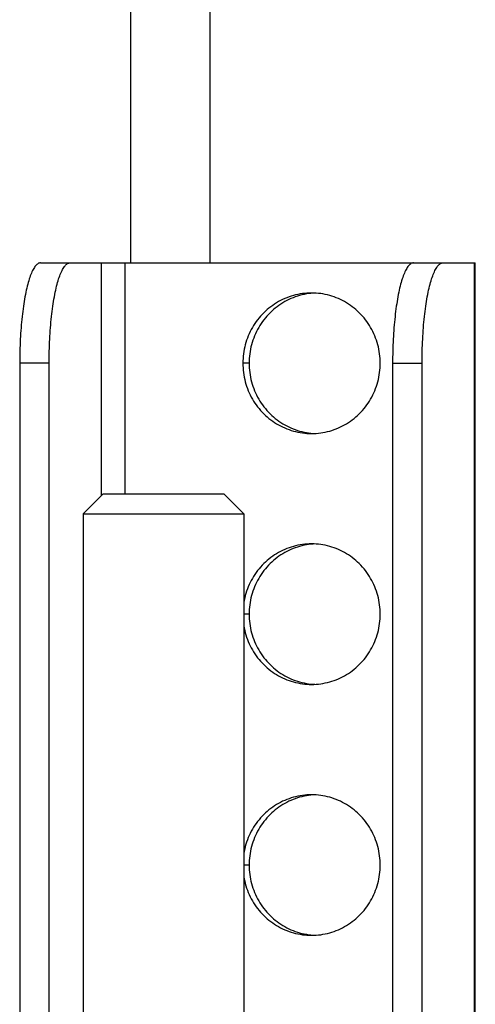
# Model space of a CAD drawing. Units: millimetres. Extents: x 0 to 420, y 0 to 297.
# Drawn here: x 233 to 238, y 156 to 166 of the extents above; entities that cross this region are included whole.
import ezdxf

# ---------------------------------------------------------------- set-up
doc = ezdxf.new("R2010")
doc.units = ezdxf.units.MM
doc.header["$LTSCALE"] = 23.1
doc.layers.get('0').update_dxf_attribs({"linetype": 'CONTINUOUS'})
doc.layers.add('BEZUGSACHSEN', color=7, linetype='CONTINUOUS')

msp = doc.modelspace()

# ---------------------------------------------------------------- linework, layer by layer
at = {"color": 3, "linetype": 'CONTINUOUS'}
msp.add_line((234.135, 163.2805), (234.135, 170.9805), dxfattribs=at)
at = {"color": 9, "linetype": 'CONTINUOUS'}
msp.add_line((234.9271, 163.2805), (234.9271, 170.9805), dxfattribs=at)
at = {"color": 7, "linetype": 'CONTINUOUS'}
for p, q in [((233.8613, 160.9805), (233.6613, 160.7805)), ((233.8613, 160.9805), (235.0613, 160.9805)), ((235.0613, 160.9805), (235.2613, 160.7805)), ((233.6613, 160.7805), (235.2613, 160.7805)), ((233.6613, 160.7805), (233.6613, 148.3805)), ((235.2613, 160.7805), (235.2613, 148.3805))]:
    msp.add_line(p, q, dxfattribs=at)
at = {"layer": 'BEZUGSACHSEN', "color": 7, "linetype": 'CONTINUOUS'}
for p, q in [((233.2356, 163.2805), (237.246, 163.2805)), ((233.3211, 148.3805), (233.3211, 162.2805)), ((236.7446, 162.2805), (236.7446, 148.3805))]:
    msp.add_line(p, q, dxfattribs=at)
at = {"layer": 'BEZUGSACHSEN', "color": 9, "linetype": 'CONTINUOUS'}
for p, q in [((233.8409, 163.2805), (233.8409, 160.96)), ((234.0781, 160.9805), (234.0781, 163.2805)), ((237.5579, 163.2805), (237.5579, 148.3805)), ((233.3211, 162.2805), (233.0277, 162.2805)), ((235.3142, 162.2805), (235.2519, 162.2805)), ((236.7446, 162.2805), (237.0381, 162.2805)), ((235.3142, 159.7805), (235.2613, 159.7805)), ((235.3142, 157.2805), (235.2613, 157.2805))]:
    msp.add_line(p, q, dxfattribs=at)
at = {"layer": 'BEZUGSACHSEN', "color": 3, "linetype": 'CONTINUOUS'}
for p, q in [((237.246, 163.2805), (237.5688, 163.2805)), ((237.5688, 148.4205), (237.5688, 163.2805)), ((235.9678, 162.9796), (235.9532, 162.9789)), ((233.0277, 162.2805), (233.0277, 148.3805)), ((237.0381, 148.3805), (237.0381, 162.2805)), ((235.9678, 160.4796), (235.9532, 160.4789)), ((235.9678, 157.9796), (235.9532, 157.9789))]:
    msp.add_line(p, q, dxfattribs=at)
for points in [[(233.2356, 163.2805), (233.2293, 163.28), (233.223, 163.2786), (233.2168, 163.2764), (233.2105, 163.2732), (233.2043, 163.2691), (233.1981, 163.2641), (233.1919, 163.2582), (233.1858, 163.2514), (233.1798, 163.2437), (233.1737, 163.2352), (233.1678, 163.2258), (233.1619, 163.2155), (233.156, 163.2043), (233.1503, 163.1924), (233.1446, 163.1796), (233.139, 163.1659), (233.1334, 163.1515), (233.128, 163.1363), (233.1227, 163.1202), (233.1175, 163.1034), (233.1124, 163.0859), (233.1074, 163.0677), (233.1025, 163.0487), (233.0977, 163.029), (233.0931, 163.0086), (233.0886, 162.9876), (233.0842, 162.9659), (233.08, 162.9436), (233.0759, 162.9207), (233.0719, 162.8972), (233.0681, 162.8731), (233.0645, 162.8485), (233.061, 162.8234), (233.0577, 162.7978), (233.0545, 162.7717), (233.0515, 162.7452), (233.0487, 162.7182), (233.046, 162.6909), (233.0435, 162.6631), (233.0412, 162.6351), (233.0391, 162.6067), (233.0371, 162.578), (233.0353, 162.549), (233.0337, 162.5198), (233.0323, 162.4903), (233.0311, 162.4607), (233.03, 162.4309), (233.0292, 162.401), (233.0285, 162.371), (233.0281, 162.3408), (233.0278, 162.3107), (233.0277, 162.2805)], [(237.0381, 162.2805), (237.0382, 162.3107), (237.0385, 162.3408), (237.0389, 162.371), (237.0396, 162.401), (237.0405, 162.4309), (237.0415, 162.4607), (237.0427, 162.4903), (237.0441, 162.5198), (237.0457, 162.549), (237.0475, 162.578), (237.0495, 162.6067), (237.0516, 162.6351), (237.0539, 162.6631), (237.0564, 162.6909), (237.0591, 162.7182), (237.0619, 162.7452), (237.0649, 162.7717), (237.0681, 162.7978), (237.0714, 162.8234), (237.0749, 162.8485), (237.0785, 162.8731), (237.0823, 162.8972), (237.0863, 162.9207), (237.0904, 162.9436), (237.0946, 162.9659), (237.099, 162.9876), (237.1035, 163.0086), (237.1081, 163.029), (237.1129, 163.0487), (237.1178, 163.0677), (237.1228, 163.0859), (237.1279, 163.1034), (237.1331, 163.1202), (237.1384, 163.1363), (237.1439, 163.1515), (237.1494, 163.1659), (237.155, 163.1796), (237.1607, 163.1924), (237.1664, 163.2043), (237.1723, 163.2155), (237.1782, 163.2258), (237.1841, 163.2352), (237.1902, 163.2437), (237.1962, 163.2514), (237.2024, 163.2582), (237.2085, 163.2641), (237.2147, 163.2691), (237.2209, 163.2732), (237.2272, 163.2764), (237.2334, 163.2786), (237.2397, 163.28), (237.246, 163.2805)], [(235.9532, 162.9789), (235.9304, 162.9769), (235.9077, 162.9742), (235.8851, 162.9707), (235.8626, 162.9664), (235.8402, 162.9614), (235.8181, 162.9556), (235.7961, 162.949), (235.7744, 162.9417), (235.7529, 162.9337), (235.7317, 162.9249), (235.7107, 162.9154), (235.6901, 162.9052), (235.6699, 162.8943), (235.65, 162.8827), (235.6305, 162.8705), (235.6114, 162.8576), (235.5928, 162.844), (235.5746, 162.8298), (235.5569, 162.815), (235.5397, 162.7996), (235.523, 162.7836), (235.5068, 162.7671), (235.4911, 162.75), (235.4761, 162.7324), (235.4616, 162.7143), (235.4477, 162.6957), (235.4345, 162.6766), (235.4218, 162.6571), (235.4098, 162.6372), (235.3985, 162.6169), (235.3878, 162.5962), (235.3779, 162.5751), (235.3686, 162.5537), (235.36, 162.532), (235.3521, 162.5101), (235.345, 162.4879), (235.3386, 162.4654), (235.3329, 162.4427), (235.328, 162.4199), (235.3238, 162.3969), (235.3204, 162.3738), (235.3177, 162.3505), (235.3158, 162.3272), (235.3146, 162.3039), (235.3142, 162.2805)], [(235.3142, 162.2805), (235.3146, 162.2571), (235.3158, 162.2337), (235.3177, 162.2104), (235.3204, 162.1872), (235.3238, 162.164), (235.328, 162.141), (235.3329, 162.1182), (235.3386, 162.0955), (235.345, 162.0731), (235.3521, 162.0508), (235.36, 162.0289), (235.3686, 162.0072), (235.3779, 161.9858), (235.3878, 161.9648), (235.3985, 161.9441), (235.4098, 161.9237), (235.4218, 161.9038), (235.4345, 161.8843), (235.4477, 161.8652), (235.4616, 161.8466), (235.4761, 161.8285), (235.4911, 161.8109), (235.5068, 161.7938), (235.523, 161.7773), (235.5397, 161.7613), (235.5569, 161.7459), (235.5746, 161.7311), (235.5928, 161.7169), (235.6114, 161.7034), (235.6305, 161.6904), (235.65, 161.6782), (235.6699, 161.6666), (235.6901, 161.6557), (235.7107, 161.6455), (235.7317, 161.636), (235.7529, 161.6272), (235.7744, 161.6192), (235.7961, 161.6119), (235.8181, 161.6053), (235.8402, 161.5995), (235.8626, 161.5945), (235.8851, 161.5902), (235.9077, 161.5867), (235.9304, 161.584)], [(235.9304, 161.584), (235.9532, 161.582), (235.9678, 161.5813)], [(235.9532, 160.4789), (235.9304, 160.4769), (235.9077, 160.4742), (235.8851, 160.4707), (235.8626, 160.4664), (235.8402, 160.4614), (235.8181, 160.4556), (235.7961, 160.449), (235.7744, 160.4417), (235.7529, 160.4337), (235.7317, 160.4249), (235.7107, 160.4154), (235.6901, 160.4052), (235.6699, 160.3943), (235.65, 160.3827), (235.6305, 160.3705), (235.6114, 160.3576), (235.5928, 160.344), (235.5746, 160.3298), (235.5569, 160.315), (235.5397, 160.2996), (235.523, 160.2836), (235.5068, 160.2671), (235.4911, 160.25), (235.4761, 160.2324), (235.4616, 160.2143), (235.4477, 160.1957), (235.4345, 160.1766), (235.4218, 160.1571), (235.4098, 160.1372), (235.3985, 160.1169), (235.3878, 160.0962), (235.3779, 160.0751), (235.3686, 160.0537), (235.36, 160.032), (235.3521, 160.0101), (235.345, 159.9879), (235.3386, 159.9654), (235.3329, 159.9427), (235.328, 159.9199), (235.3238, 159.8969), (235.3204, 159.8738), (235.3177, 159.8505), (235.3158, 159.8272), (235.3146, 159.8039), (235.3142, 159.7805)], [(235.3142, 159.7805), (235.3146, 159.7571), (235.3158, 159.7337), (235.3177, 159.7104), (235.3204, 159.6872), (235.3238, 159.664), (235.328, 159.641), (235.3329, 159.6182), (235.3386, 159.5955), (235.345, 159.5731), (235.3521, 159.5508), (235.36, 159.5289), (235.3686, 159.5072), (235.3779, 159.4858), (235.3878, 159.4648), (235.3985, 159.4441), (235.4098, 159.4237), (235.4218, 159.4038), (235.4345, 159.3843), (235.4477, 159.3652), (235.4616, 159.3466), (235.4761, 159.3285), (235.4911, 159.3109), (235.5068, 159.2938), (235.523, 159.2773), (235.5397, 159.2613), (235.5569, 159.2459), (235.5746, 159.2311), (235.5928, 159.2169), (235.6114, 159.2034), (235.6305, 159.1904), (235.65, 159.1782), (235.6699, 159.1666), (235.6901, 159.1557), (235.7107, 159.1455), (235.7317, 159.136), (235.7529, 159.1272), (235.7744, 159.1192), (235.7961, 159.1119), (235.8181, 159.1053), (235.8402, 159.0995), (235.8626, 159.0945), (235.8851, 159.0902), (235.9077, 159.0867), (235.9304, 159.084)], [(235.9304, 159.084), (235.9532, 159.082), (235.9678, 159.0813)], [(235.9532, 157.9789), (235.9304, 157.9769), (235.9077, 157.9742), (235.8851, 157.9707), (235.8626, 157.9664), (235.8402, 157.9614), (235.8181, 157.9556), (235.7961, 157.949), (235.7744, 157.9417), (235.7529, 157.9337), (235.7317, 157.9249), (235.7107, 157.9154), (235.6901, 157.9052), (235.6699, 157.8943), (235.65, 157.8827), (235.6305, 157.8705), (235.6114, 157.8576), (235.5928, 157.844), (235.5746, 157.8298), (235.5569, 157.815), (235.5397, 157.7996), (235.523, 157.7836), (235.5068, 157.7671), (235.4911, 157.75), (235.4761, 157.7324), (235.4616, 157.7143), (235.4477, 157.6957), (235.4345, 157.6766), (235.4218, 157.6571), (235.4098, 157.6372), (235.3985, 157.6169), (235.3878, 157.5962), (235.3779, 157.5751), (235.3686, 157.5537), (235.36, 157.532), (235.3521, 157.5101), (235.345, 157.4879), (235.3386, 157.4654), (235.3329, 157.4427), (235.328, 157.4199), (235.3238, 157.3969), (235.3204, 157.3738), (235.3177, 157.3505), (235.3158, 157.3272), (235.3146, 157.3039), (235.3142, 157.2805)], [(235.3142, 157.2805), (235.3146, 157.2571), (235.3158, 157.2337), (235.3177, 157.2104), (235.3204, 157.1872), (235.3238, 157.164), (235.328, 157.141), (235.3329, 157.1182), (235.3386, 157.0955), (235.345, 157.0731), (235.3521, 157.0508), (235.36, 157.0289), (235.3686, 157.0072), (235.3779, 156.9858), (235.3878, 156.9648), (235.3985, 156.9441), (235.4098, 156.9237), (235.4218, 156.9038), (235.4345, 156.8843), (235.4477, 156.8652), (235.4616, 156.8466), (235.4761, 156.8285), (235.4911, 156.8109), (235.5068, 156.7938), (235.523, 156.7773), (235.5397, 156.7613), (235.5569, 156.7459), (235.5746, 156.7311), (235.5928, 156.7169), (235.6114, 156.7034), (235.6305, 156.6904), (235.65, 156.6782), (235.6699, 156.6666), (235.6901, 156.6557), (235.7107, 156.6455), (235.7317, 156.636), (235.7529, 156.6272), (235.7744, 156.6192), (235.7961, 156.6119), (235.8181, 156.6053), (235.8402, 156.5995), (235.8626, 156.5945), (235.8851, 156.5902), (235.9077, 156.5867), (235.9304, 156.584)], [(235.9304, 156.584), (235.9532, 156.582), (235.9678, 156.5813)]]:
    msp.add_lwpolyline(points, dxfattribs=at)
at = {"layer": 'BEZUGSACHSEN', "color": 7, "linetype": 'CONTINUOUS'}
for points in [[(233.3211, 162.2805), (233.3212, 162.3107), (233.3215, 162.3408), (233.322, 162.371), (233.3226, 162.401), (233.3235, 162.4309), (233.3245, 162.4607), (233.3258, 162.4903), (233.3272, 162.5198), (233.3288, 162.549), (233.3305, 162.578), (233.3325, 162.6067), (233.3346, 162.6351), (233.3369, 162.6631), (233.3394, 162.6909), (233.3421, 162.7182), (233.3449, 162.7452), (233.3479, 162.7717), (233.3511, 162.7978), (233.3544, 162.8234), (233.3579, 162.8485), (233.3616, 162.8731), (233.3654, 162.8972), (233.3693, 162.9207), (233.3734, 162.9436), (233.3776, 162.9659), (233.382, 162.9876), (233.3865, 163.0086), (233.3912, 163.029), (233.3959, 163.0487), (233.4008, 163.0677), (233.4058, 163.0859), (233.4109, 163.1034), (233.4161, 163.1202), (233.4215, 163.1363), (233.4269, 163.1515), (233.4324, 163.1659), (233.438, 163.1796), (233.4437, 163.1924), (233.4495, 163.2043), (233.4553, 163.2155), (233.4612, 163.2258), (233.4672, 163.2352), (233.4732, 163.2437), (233.4793, 163.2514), (233.4854, 163.2582), (233.4916, 163.2641), (233.4977, 163.2691), (233.504, 163.2732), (233.5102, 163.2764), (233.5165, 163.2786), (233.5227, 163.28), (233.529, 163.2805)], [(236.9525, 163.2805), (236.9463, 163.28), (236.94, 163.2786), (236.9337, 163.2764), (236.9275, 163.2732), (236.9213, 163.2691), (236.9151, 163.2641), (236.9089, 163.2582), (236.9028, 163.2514), (236.8967, 163.2437), (236.8907, 163.2352), (236.8847, 163.2258), (236.8788, 163.2155), (236.873, 163.2043), (236.8672, 163.1924), (236.8615, 163.1796), (236.8559, 163.1659), (236.8504, 163.1515), (236.845, 163.1363), (236.8397, 163.1202), (236.8344, 163.1034), (236.8293, 163.0859), (236.8243, 163.0677), (236.8194, 163.0487), (236.8147, 163.029), (236.81, 163.0086), (236.8055, 162.9876), (236.8012, 162.9659), (236.7969, 162.9436), (236.7928, 162.9207), (236.7889, 162.8972), (236.7851, 162.8731), (236.7814, 162.8485), (236.778, 162.8234), (236.7746, 162.7978), (236.7715, 162.7717), (236.7685, 162.7452), (236.7656, 162.7182), (236.763, 162.6909), (236.7605, 162.6631), (236.7582, 162.6351), (236.756, 162.6067), (236.7541, 162.578), (236.7523, 162.549), (236.7507, 162.5198), (236.7493, 162.4903), (236.748, 162.4607), (236.747, 162.4309), (236.7462, 162.401), (236.7455, 162.371), (236.745, 162.3408), (236.7447, 162.3107), (236.7446, 162.2805)], [(235.9366, 162.9805), (235.9137, 162.9801), (235.8908, 162.9789), (235.868, 162.9769), (235.8453, 162.9742), (235.8227, 162.9707), (235.8002, 162.9664), (235.7779, 162.9614), (235.7557, 162.9556), (235.7337, 162.949), (235.712, 162.9417), (235.6905, 162.9337), (235.6693, 162.9249), (235.6484, 162.9154), (235.6278, 162.9052), (235.6075, 162.8943), (235.5876, 162.8827), (235.5682, 162.8705), (235.5491, 162.8576), (235.5304, 162.844), (235.5122, 162.8298), (235.4945, 162.815), (235.4773, 162.7996), (235.4606, 162.7836), (235.4444, 162.7671), (235.4288, 162.75), (235.4137, 162.7324), (235.3992, 162.7143), (235.3853, 162.6957), (235.3721, 162.6766), (235.3594, 162.6571), (235.3475, 162.6372), (235.3361, 162.6169), (235.3255, 162.5962), (235.3155, 162.5751), (235.3062, 162.5537), (235.2976, 162.532), (235.2898, 162.5101), (235.2826, 162.4879), (235.2762, 162.4654), (235.2705, 162.4427), (235.2656, 162.4199), (235.2614, 162.3969), (235.258, 162.3738), (235.2553, 162.3505), (235.2534, 162.3272), (235.2523, 162.3039), (235.2519, 162.2805)], [(236.6213, 162.2805), (236.6209, 162.3039), (236.6198, 162.3272), (236.6178, 162.3505), (236.6152, 162.3738), (236.6117, 162.3969), (236.6076, 162.4199), (236.6026, 162.4427), (236.597, 162.4654), (236.5905, 162.4879), (236.5834, 162.5101), (236.5755, 162.532), (236.567, 162.5537), (236.5577, 162.5751), (236.5477, 162.5962), (236.537, 162.6169), (236.5257, 162.6372), (236.5137, 162.6571), (236.5011, 162.6766), (236.4878, 162.6957), (236.4739, 162.7143), (236.4595, 162.7324), (236.4444, 162.75), (236.4288, 162.7671), (236.4126, 162.7836), (236.3959, 162.7996), (236.3786, 162.815), (236.3609, 162.8298), (236.3427, 162.844), (236.3241, 162.8576), (236.305, 162.8705), (236.2855, 162.8827), (236.2656, 162.8943), (236.2454, 162.9052), (236.2248, 162.9154), (236.2039, 162.9249), (236.1827, 162.9337), (236.1612, 162.9417), (236.1394, 162.949), (236.1175, 162.9556), (236.0953, 162.9614), (236.073, 162.9664), (236.0505, 162.9707), (236.0278, 162.9742), (236.0051, 162.9769), (235.9823, 162.9789), (235.9595, 162.9801), (235.9366, 162.9805)], [(235.2519, 162.2805), (235.2523, 162.2571), (235.2534, 162.2337), (235.2553, 162.2104), (235.258, 162.1872), (235.2614, 162.164), (235.2656, 162.141), (235.2705, 162.1182), (235.2762, 162.0955), (235.2826, 162.0731), (235.2898, 162.0508), (235.2976, 162.0289), (235.3062, 162.0072), (235.3155, 161.9858), (235.3255, 161.9648), (235.3361, 161.9441), (235.3475, 161.9237), (235.3594, 161.9038), (235.3721, 161.8843), (235.3853, 161.8652), (235.3992, 161.8466), (235.4137, 161.8285), (235.4288, 161.8109), (235.4444, 161.7938), (235.4606, 161.7773), (235.4773, 161.7613), (235.4945, 161.7459), (235.5122, 161.7311), (235.5304, 161.7169), (235.5491, 161.7034), (235.5682, 161.6904), (235.5876, 161.6782), (235.6075, 161.6666), (235.6278, 161.6557), (235.6484, 161.6455), (235.6693, 161.636), (235.6905, 161.6272), (235.712, 161.6192), (235.7337, 161.6119), (235.7557, 161.6053), (235.7779, 161.5995), (235.8002, 161.5945), (235.8227, 161.5902), (235.8453, 161.5867), (235.868, 161.584), (235.8908, 161.582), (235.9137, 161.5809), (235.9366, 161.5805)], [(235.9366, 161.5805), (235.9595, 161.5809), (235.9823, 161.582), (236.0051, 161.584), (236.0278, 161.5867), (236.0505, 161.5902), (236.073, 161.5945), (236.0953, 161.5995), (236.1175, 161.6053), (236.1394, 161.6119), (236.1612, 161.6192), (236.1827, 161.6272), (236.2039, 161.636), (236.2248, 161.6455), (236.2454, 161.6557), (236.2656, 161.6666), (236.2855, 161.6782), (236.305, 161.6904), (236.3241, 161.7034), (236.3427, 161.7169), (236.3609, 161.7311), (236.3786, 161.7459), (236.3959, 161.7613), (236.4126, 161.7773), (236.4288, 161.7938), (236.4444, 161.8109), (236.4595, 161.8285), (236.4739, 161.8466), (236.4878, 161.8652), (236.5011, 161.8843), (236.5137, 161.9038), (236.5257, 161.9237), (236.537, 161.9441), (236.5477, 161.9648), (236.5577, 161.9858), (236.567, 162.0072), (236.5755, 162.0289), (236.5834, 162.0508), (236.5905, 162.0731), (236.597, 162.0955), (236.6026, 162.1182), (236.6076, 162.141), (236.6117, 162.164), (236.6152, 162.1872), (236.6178, 162.2104), (236.6198, 162.2337), (236.6209, 162.2571), (236.6213, 162.2805)], [(235.9366, 160.4805), (235.9137, 160.4801), (235.8908, 160.4789), (235.868, 160.4769), (235.8453, 160.4742), (235.8227, 160.4707), (235.8002, 160.4664), (235.7779, 160.4614), (235.7557, 160.4556), (235.7337, 160.449), (235.712, 160.4417), (235.6905, 160.4337), (235.6693, 160.4249), (235.6484, 160.4154), (235.6278, 160.4052), (235.6075, 160.3943), (235.5876, 160.3827), (235.5682, 160.3705), (235.5491, 160.3576), (235.5304, 160.344), (235.5122, 160.3298), (235.4945, 160.315), (235.4773, 160.2996), (235.4606, 160.2836), (235.4444, 160.2671), (235.4288, 160.25), (235.4137, 160.2324), (235.3992, 160.2143), (235.3853, 160.1957), (235.3721, 160.1766), (235.3594, 160.1571), (235.3475, 160.1372), (235.3361, 160.1169), (235.3255, 160.0962), (235.3155, 160.0751), (235.3062, 160.0537), (235.2976, 160.032), (235.2898, 160.0101), (235.2826, 159.9879), (235.2762, 159.9654), (235.2705, 159.9427), (235.2656, 159.9199), (235.2614, 159.8969), (235.2613, 159.8964)], [(236.6213, 159.7805), (236.6209, 159.8039), (236.6198, 159.8272), (236.6178, 159.8505), (236.6152, 159.8738), (236.6117, 159.8969), (236.6076, 159.9199), (236.6026, 159.9427), (236.597, 159.9654), (236.5905, 159.9879), (236.5834, 160.0101), (236.5755, 160.032), (236.567, 160.0537), (236.5577, 160.0751), (236.5477, 160.0962), (236.537, 160.1169), (236.5257, 160.1372), (236.5137, 160.1571), (236.5011, 160.1766), (236.4878, 160.1957), (236.4739, 160.2143), (236.4595, 160.2324), (236.4444, 160.25), (236.4288, 160.2671), (236.4126, 160.2836), (236.3959, 160.2996), (236.3786, 160.315), (236.3609, 160.3298), (236.3427, 160.344), (236.3241, 160.3576), (236.305, 160.3705), (236.2855, 160.3827), (236.2656, 160.3943), (236.2454, 160.4052), (236.2248, 160.4154), (236.2039, 160.4249), (236.1827, 160.4337), (236.1612, 160.4417), (236.1394, 160.449), (236.1175, 160.4556), (236.0953, 160.4614), (236.073, 160.4664), (236.0505, 160.4707), (236.0278, 160.4742), (236.0051, 160.4769), (235.9823, 160.4789), (235.9595, 160.4801), (235.9366, 160.4805)], [(235.9366, 159.0805), (235.9595, 159.0809), (235.9823, 159.082), (236.0051, 159.084), (236.0278, 159.0867), (236.0505, 159.0902), (236.073, 159.0945), (236.0953, 159.0995), (236.1175, 159.1053), (236.1394, 159.1119), (236.1612, 159.1192), (236.1827, 159.1272), (236.2039, 159.136), (236.2248, 159.1455), (236.2454, 159.1557), (236.2656, 159.1666), (236.2855, 159.1782), (236.305, 159.1904), (236.3241, 159.2034), (236.3427, 159.2169), (236.3609, 159.2311), (236.3786, 159.2459), (236.3959, 159.2613), (236.4126, 159.2773), (236.4288, 159.2938), (236.4444, 159.3109), (236.4595, 159.3285), (236.4739, 159.3466), (236.4878, 159.3652), (236.5011, 159.3843), (236.5137, 159.4038), (236.5257, 159.4237), (236.537, 159.4441), (236.5477, 159.4648), (236.5577, 159.4858), (236.567, 159.5072), (236.5755, 159.5289), (236.5834, 159.5508), (236.5905, 159.5731), (236.597, 159.5955), (236.6026, 159.6182), (236.6076, 159.641), (236.6117, 159.664), (236.6152, 159.6872), (236.6178, 159.7104), (236.6198, 159.7337), (236.6209, 159.7571), (236.6213, 159.7805)], [(235.2613, 159.6645), (235.2614, 159.664), (235.2656, 159.641), (235.2705, 159.6182), (235.2762, 159.5955), (235.2826, 159.5731), (235.2898, 159.5508), (235.2976, 159.5289), (235.3062, 159.5072), (235.3155, 159.4858), (235.3255, 159.4648), (235.3361, 159.4441), (235.3475, 159.4237), (235.3594, 159.4038), (235.3721, 159.3843), (235.3853, 159.3652), (235.3992, 159.3466), (235.4137, 159.3285), (235.4288, 159.3109), (235.4444, 159.2938), (235.4606, 159.2773), (235.4773, 159.2613), (235.4945, 159.2459), (235.5122, 159.2311), (235.5304, 159.2169), (235.5491, 159.2034), (235.5682, 159.1904), (235.5876, 159.1782), (235.6075, 159.1666), (235.6278, 159.1557), (235.6484, 159.1455), (235.6693, 159.136), (235.6905, 159.1272), (235.712, 159.1192), (235.7337, 159.1119), (235.7557, 159.1053), (235.7779, 159.0995), (235.8002, 159.0945), (235.8227, 159.0902), (235.8453, 159.0867), (235.868, 159.084), (235.8908, 159.082), (235.9137, 159.0809), (235.9366, 159.0805)], [(235.9366, 157.9805), (235.9137, 157.9801), (235.8908, 157.9789), (235.868, 157.9769), (235.8453, 157.9742), (235.8227, 157.9707), (235.8002, 157.9664), (235.7779, 157.9614), (235.7557, 157.9556), (235.7337, 157.949), (235.712, 157.9417), (235.6905, 157.9337), (235.6693, 157.9249), (235.6484, 157.9154), (235.6278, 157.9052), (235.6075, 157.8943), (235.5876, 157.8827), (235.5682, 157.8705), (235.5491, 157.8576), (235.5304, 157.844), (235.5122, 157.8298), (235.4945, 157.815), (235.4773, 157.7996), (235.4606, 157.7836), (235.4444, 157.7671), (235.4288, 157.75), (235.4137, 157.7324), (235.3992, 157.7143), (235.3853, 157.6957), (235.3721, 157.6766), (235.3594, 157.6571), (235.3475, 157.6372), (235.3361, 157.6169), (235.3255, 157.5962), (235.3155, 157.5751), (235.3062, 157.5537), (235.2976, 157.532), (235.2898, 157.5101), (235.2826, 157.4879), (235.2762, 157.4654), (235.2705, 157.4427), (235.2656, 157.4199), (235.2614, 157.3969), (235.2613, 157.3964)], [(236.6213, 157.2805), (236.6209, 157.3039), (236.6198, 157.3272), (236.6178, 157.3505), (236.6152, 157.3738), (236.6117, 157.3969), (236.6076, 157.4199), (236.6026, 157.4427), (236.597, 157.4654), (236.5905, 157.4879), (236.5834, 157.5101), (236.5755, 157.532), (236.567, 157.5537), (236.5577, 157.5751), (236.5477, 157.5962), (236.537, 157.6169), (236.5257, 157.6372), (236.5137, 157.6571), (236.5011, 157.6766), (236.4878, 157.6957), (236.4739, 157.7143), (236.4595, 157.7324), (236.4444, 157.75), (236.4288, 157.7671), (236.4126, 157.7836), (236.3959, 157.7996), (236.3786, 157.815), (236.3609, 157.8298), (236.3427, 157.844), (236.3241, 157.8576), (236.305, 157.8705), (236.2855, 157.8827), (236.2656, 157.8943), (236.2454, 157.9052), (236.2248, 157.9154), (236.2039, 157.9249), (236.1827, 157.9337), (236.1612, 157.9417), (236.1394, 157.949), (236.1175, 157.9556), (236.0953, 157.9614), (236.073, 157.9664), (236.0505, 157.9707), (236.0278, 157.9742), (236.0051, 157.9769), (235.9823, 157.9789), (235.9595, 157.9801), (235.9366, 157.9805)], [(235.9366, 156.5805), (235.9595, 156.5809), (235.9823, 156.582), (236.0051, 156.584), (236.0278, 156.5867), (236.0505, 156.5902), (236.073, 156.5945), (236.0953, 156.5995), (236.1175, 156.6053), (236.1394, 156.6119), (236.1612, 156.6192), (236.1827, 156.6272), (236.2039, 156.636), (236.2248, 156.6455), (236.2454, 156.6557), (236.2656, 156.6666), (236.2855, 156.6782), (236.305, 156.6904), (236.3241, 156.7034), (236.3427, 156.7169), (236.3609, 156.7311), (236.3786, 156.7459), (236.3959, 156.7613), (236.4126, 156.7773), (236.4288, 156.7938), (236.4444, 156.8109), (236.4595, 156.8285), (236.4739, 156.8466), (236.4878, 156.8652), (236.5011, 156.8843), (236.5137, 156.9038), (236.5257, 156.9237), (236.537, 156.9441), (236.5477, 156.9648), (236.5577, 156.9858), (236.567, 157.0072), (236.5755, 157.0289), (236.5834, 157.0508), (236.5905, 157.0731), (236.597, 157.0955), (236.6026, 157.1182), (236.6076, 157.141), (236.6117, 157.164), (236.6152, 157.1872), (236.6178, 157.2104), (236.6198, 157.2337), (236.6209, 157.2571), (236.6213, 157.2805)], [(235.2613, 157.1645), (235.2614, 157.164), (235.2656, 157.141), (235.2705, 157.1182), (235.2762, 157.0955), (235.2826, 157.0731), (235.2898, 157.0508), (235.2976, 157.0289), (235.3062, 157.0072), (235.3155, 156.9858), (235.3255, 156.9648), (235.3361, 156.9441), (235.3475, 156.9237), (235.3594, 156.9038), (235.3721, 156.8843), (235.3853, 156.8652), (235.3992, 156.8466), (235.4137, 156.8285), (235.4288, 156.8109), (235.4444, 156.7938), (235.4606, 156.7773), (235.4773, 156.7613), (235.4945, 156.7459), (235.5122, 156.7311), (235.5304, 156.7169), (235.5491, 156.7034), (235.5682, 156.6904), (235.5876, 156.6782), (235.6075, 156.6666), (235.6278, 156.6557), (235.6484, 156.6455), (235.6693, 156.636), (235.6905, 156.6272), (235.712, 156.6192), (235.7337, 156.6119), (235.7557, 156.6053), (235.7779, 156.5995), (235.8002, 156.5945), (235.8227, 156.5902), (235.8453, 156.5867), (235.868, 156.584), (235.8908, 156.582), (235.9137, 156.5809), (235.9366, 156.5805)]]:
    msp.add_lwpolyline(points, dxfattribs=at)

doc.saveas('drawing.dxf')
